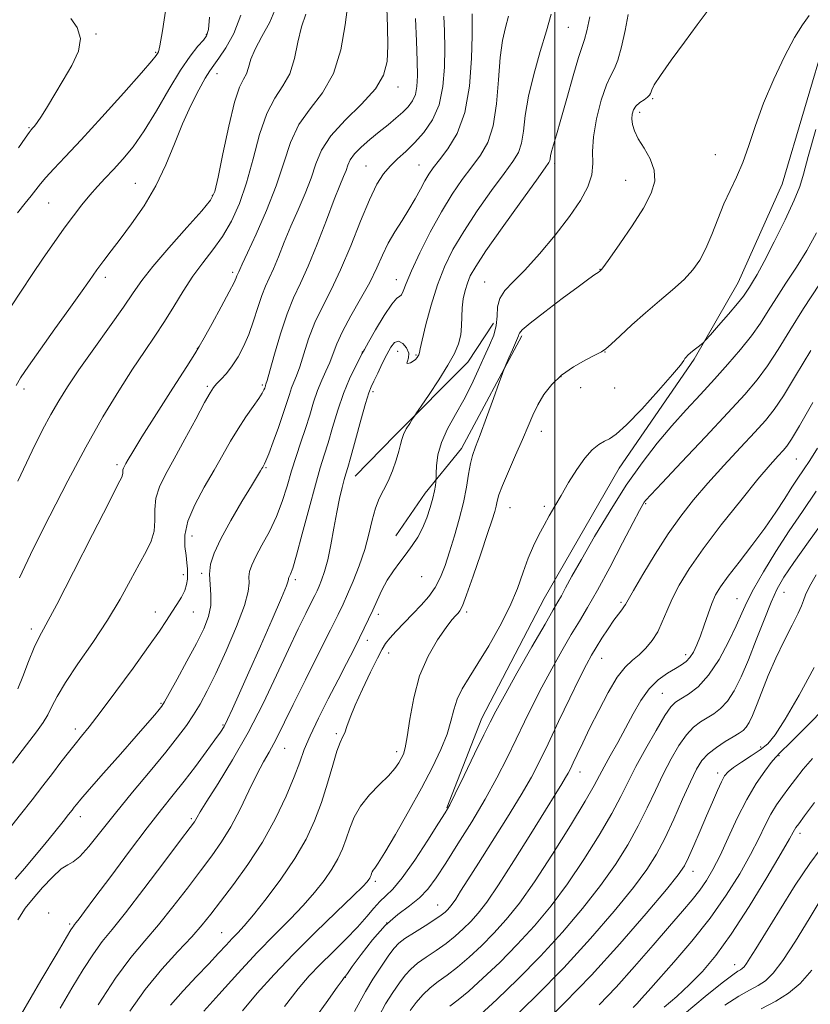
# Model space of a CAD drawing. Extents: x 2119800 to 2122700, y 297300 to 300200.
# Drawn here: x 2120379 to 2120558, y 298236 to 298457 of the extents above; entities that cross this region are included whole.
import ezdxf

# ---------------------------------------------------------------- set-up
doc = ezdxf.new("R2010")
doc.units = 0
doc.header["$MEASUREMENT"] = 0
for name, color, linetype, lineweight in [('BREAKLINE DTM HARD', 7, 'Continuous', 0), ('CONTOUR INDEX', 41, 'Continuous', 13), ('CONTOUR INTERMEDIATE', 44, 'Continuous', 0), ('GRID LINE', 7, 'Continuous', 0), ('SPOT ELEVATION DTM', 2, 'Continuous', 13)]:
    doc.layers.add(name, color=color, linetype=linetype, lineweight=lineweight)

msp = doc.modelspace()

# ---------------------------------------------------------------- linework, layer by layer
at = {"layer": 'BREAKLINE DTM HARD'}
for points in [[(2120580.92, 298507.86, 966.85), (2120569.25, 298476.02, 967.26), (2120561.33, 298454.25, 967.02), (2120551.25, 298420.37, 967.1), (2120541.3, 298398.22, 966.85), (2120531.4, 298380.93, 965.76), (2120514.55, 298356.42, 964.99), (2120497.64, 298327.06, 964.95), (2120483.59, 298300.1, 964.59), (2120475.69, 298279.95, 964.1)], [(2120455.04, 298354.63, 975.27), (2120464.04, 298363.84, 974.34), (2120480.41, 298380.26, 973.09), (2120486.17, 298389.1, 972.6)], [(2120492.61, 298386.2, 969.73), (2120478.99, 298360.85, 970.62), (2120470.78, 298350.82, 972.6), (2120464.21, 298341.18, 972.56)]]:
    msp.add_polyline3d(points, dxfattribs=at)
at = {"layer": 'CONTOUR INDEX', "flags": 128}
for points, elevation in [([(2120379.026, 298254.722), (2120380.721, 298257.367), (2120382.493, 298259.539), (2120384.622, 298261.962), (2120386.862, 298264.355), (2120388.834, 298266.184), (2120390.298, 298267.138), (2120391.548, 298267.793), (2120393.014, 298268.948), (2120395.053, 298271.228), (2120397.732, 298274.57), (2120401.044, 298278.736), (2120404.896, 298283.439), (2120408.844, 298288.189), (2120412.358, 298292.445), (2120415.041, 298295.815), (2120417.043, 298298.507), (2120418.645, 298300.881), (2120420.122, 298303.312), (2120421.706, 298306.251), (2120423.621, 298310.168), (2120425.96, 298315.273), (2120428.302, 298320.736), (2120430.094, 298325.47), (2120430.95, 298328.666), (2120431.145, 298330.632), (2120431.118, 298331.959), (2120431.255, 298333.18), (2120431.725, 298334.612), (2120432.641, 298336.515), (2120434.048, 298339.072), (2120435.705, 298342.139), (2120437.301, 298345.495), (2120438.604, 298348.944), (2120439.686, 298352.396), (2120440.699, 298355.788), (2120441.756, 298359.069), (2120442.831, 298362.249), (2120443.856, 298365.35), (2120444.79, 298368.376), (2120445.673, 298371.251), (2120446.57, 298373.877), (2120447.519, 298376.193), (2120448.461, 298378.275), (2120449.313, 298380.233), (2120450.055, 298382.206), (2120450.92, 298384.442), (2120452.208, 298387.221), (2120454.094, 298390.696), (2120456.272, 298394.528), (2120458.314, 298398.254), (2120459.907, 298401.519), (2120461.212, 298404.389), (2120462.506, 298407.04), (2120463.993, 298409.616), (2120465.592, 298412.146), (2120467.147, 298414.629), (2120468.532, 298417.04), (2120469.728, 298419.26), (2120470.747, 298421.143), (2120471.641, 298422.637), (2120472.644, 298424.059), (2120474.03, 298425.819), (2120475.947, 298428.301), (2120478.025, 298431.778), (2120479.765, 298436.496), (2120480.795, 298442.452), (2120481.247, 298448.64), (2120481.379, 298453.805), (2120481.408, 298457.024), (2120481.389, 298458.697)], 980), ([(2120379.389, 298331.746), (2120382.52, 298338.252), (2120386.227, 298345.707), (2120390.275, 298353.573), (2120394.363, 298361.179), (2120398.231, 298367.962), (2120401.765, 298373.804), (2120404.89, 298378.696), (2120407.566, 298382.696), (2120409.908, 298386.136), (2120412.068, 298389.418), (2120414.179, 298392.841), (2120416.303, 298396.306), (2120418.482, 298399.613), (2120420.738, 298402.638), (2120422.997, 298405.554), (2120425.164, 298408.606), (2120427.157, 298412.029), (2120428.964, 298416), (2120430.587, 298420.685), (2120432.055, 298426.086), (2120433.505, 298431.559), (2120435.103, 298436.295), (2120436.935, 298439.755), (2120438.778, 298442.471), (2120440.328, 298445.242), (2120441.383, 298448.641), (2120442.15, 298452.346), (2120442.934, 298455.81), (2120443.949, 298458.627)], 990), ([(2120413.46, 298235.513), (2120416.267, 298238.751), (2120419.27, 298241.952), (2120422.042, 298244.833), (2120424.253, 298247.174), (2120425.966, 298249.026), (2120427.343, 298250.505), (2120428.583, 298251.8), (2120430.038, 298253.391), (2120432.102, 298255.83), (2120435, 298259.475), (2120438.312, 298263.909), (2120441.452, 298268.523), (2120443.965, 298272.848), (2120445.911, 298276.98), (2120447.483, 298281.158), (2120448.837, 298285.485), (2120449.99, 298289.524), (2120450.927, 298292.703), (2120451.645, 298294.654), (2120452.206, 298295.812), (2120452.687, 298296.817), (2120453.186, 298298.224), (2120453.893, 298300.265), (2120455.016, 298303.087), (2120456.658, 298306.687), (2120458.488, 298310.452), (2120460.066, 298313.618), (2120461.096, 298315.654), (2120461.868, 298316.954), (2120462.814, 298318.144), (2120464.257, 298319.714), (2120466.072, 298321.597), (2120468.023, 298323.589), (2120469.901, 298325.538), (2120471.608, 298327.499), (2120473.072, 298329.576), (2120474.259, 298331.876), (2120475.283, 298334.509), (2120476.298, 298337.587), (2120477.404, 298341.149), (2120478.502, 298344.96), (2120479.442, 298348.711), (2120480.116, 298352.131), (2120480.6, 298355.081), (2120481.012, 298357.457), (2120481.477, 298359.295), (2120482.144, 298361.193), (2120483.169, 298363.888), (2120484.616, 298367.805), (2120486.18, 298372.118), (2120487.465, 298375.689), (2120488.197, 298377.718), (2120488.596, 298378.761), (2120489.003, 298379.712), (2120489.667, 298381.23), (2120490.461, 298383.044), (2120491.167, 298384.646), (2120491.614, 298385.654), (2120491.838, 298386.184), (2120491.921, 298386.478), (2120492.036, 298386.801), (2120492.693, 298387.528), (2120494.492, 298389.059), (2120497.755, 298391.601), (2120501.706, 298394.587), (2120505.29, 298397.253), (2120507.695, 298399.017), (2120509.06, 298399.998), (2120509.763, 298400.493), (2120510.135, 298400.761), (2120510.319, 298400.903), (2120510.411, 298400.98), (2120510.553, 298401.138), (2120511.084, 298401.849), (2120512.391, 298403.667), (2120514.681, 298406.913), (2120517.44, 298410.97), (2120519.973, 298414.985), (2120521.702, 298418.303), (2120522.516, 298421.051), (2120522.418, 298423.551), (2120521.493, 298426.045), (2120520.138, 298428.45), (2120518.832, 298430.601), (2120517.953, 298432.379), (2120517.492, 298433.834), (2120517.338, 298435.062), (2120517.408, 298436.142), (2120517.717, 298437.104), (2120518.306, 298437.959), (2120519.169, 298438.718), (2120520.116, 298439.377), (2120520.911, 298439.925), (2120521.38, 298440.365), (2120521.597, 298440.745), (2120521.696, 298441.124), (2120521.855, 298441.634), (2120522.431, 298442.698), (2120523.82, 298444.812), (2120526.246, 298448.246), (2120529.228, 298452.348), (2120532.111, 298456.242), (2120534.367, 298459.226)], 970), ([(2120379.23, 298428.521), (2120380.73, 298430.71), (2120381.612, 298431.976), (2120382.076, 298432.588), (2120382.386, 298432.938), (2120382.781, 298433.39), (2120383.398, 298434.212), (2120384.344, 298435.641), (2120385.694, 298437.838), (2120387.372, 298440.642), (2120389.267, 298443.812), (2120391.194, 298447.11), (2120392.681, 298450.312), (2120393.182, 298453.197), (2120392.392, 298455.608), (2120390.971, 298457.648)], 1000), ([(2120454.888, 298234.065), (2120456.132, 298236.383), (2120457.344, 298238.615), (2120459.038, 298241.359), (2120460.955, 298244.26), (2120462.647, 298246.726), (2120463.825, 298248.348), (2120464.854, 298249.439), (2120466.262, 298250.492), (2120468.389, 298251.87), (2120470.83, 298253.397), (2120472.993, 298254.766), (2120474.432, 298255.747), (2120475.283, 298256.423), (2120475.829, 298256.953), (2120476.324, 298257.505), (2120476.908, 298258.259), (2120477.692, 298259.403), (2120478.805, 298261.138), (2120480.435, 298263.727), (2120482.788, 298267.451), (2120485.928, 298272.388), (2120489.359, 298277.827), (2120492.446, 298282.853), (2120494.745, 298286.853), (2120496.593, 298290.404), (2120498.517, 298294.381), (2120500.882, 298299.344), (2120503.391, 298304.596), (2120505.578, 298309.124), (2120507.12, 298312.205), (2120508.247, 298314.275), (2120509.328, 298316.063), (2120510.634, 298318.115), (2120512.047, 298320.267), (2120513.35, 298322.175), (2120514.37, 298323.575), (2120515.106, 298324.526), (2120515.598, 298325.165), (2120515.952, 298325.716), (2120516.524, 298326.733), (2120517.732, 298328.858), (2120519.855, 298332.484), (2120522.603, 298337.014), (2120525.548, 298341.607), (2120528.378, 298345.63), (2120531.255, 298349.29), (2120534.456, 298353.005), (2120538.124, 298357.038), (2120541.852, 298361.037), (2120545.097, 298364.496), (2120547.503, 298367.137), (2120549.462, 298369.593), (2120551.556, 298372.724), (2120554.269, 298377.198), (2120557.702, 298382.926)], 960), ([(2120490.101, 298232.078), (2120495.816, 298237.601), (2120502.048, 298243.936), (2120508.066, 298250.486), (2120513.417, 298256.688), (2120517.723, 298261.986), (2120520.759, 298266.052), (2120522.933, 298269.471), (2120524.807, 298273.057), (2120526.806, 298277.359), (2120528.814, 298281.87), (2120530.577, 298285.819), (2120531.941, 298288.638), (2120533.154, 298290.576), (2120534.567, 298292.085), (2120536.408, 298293.521), (2120538.416, 298294.849), (2120540.212, 298295.942), (2120541.511, 298296.729), (2120542.414, 298297.38), (2120543.116, 298298.125), (2120543.794, 298299.185), (2120544.556, 298300.752), (2120545.489, 298303.01), (2120546.667, 298306.062), (2120548.101, 298309.696), (2120549.787, 298313.619), (2120551.667, 298317.524), (2120553.463, 298321.031), (2120554.845, 298323.745), (2120555.605, 298325.444), (2120556.026, 298326.601), (2120556.515, 298327.867), (2120557.425, 298329.778), (2120558.891, 298332.434)], 950), ([(2120529.206, 298233.544), (2120533.919, 298237.468), (2120537.747, 298240.546), (2120540.094, 298242.338), (2120541.277, 298243.149), (2120541.838, 298243.47), (2120542.246, 298243.735), (2120542.67, 298244.147), (2120543.206, 298244.852), (2120543.985, 298246.053), (2120545.293, 298248.178), (2120547.453, 298251.714), (2120550.607, 298256.841), (2120554.184, 298262.522), (2120557.431, 298267.413), (2120559.778, 298270.536)], 940)]:
    msp.add_lwpolyline(points, dxfattribs=dict(at, elevation=elevation))
at = {"layer": 'CONTOUR INTERMEDIATE', "flags": 128}
for points, elevation in [([(2120378.959, 298413.942), (2120380.673, 298416.07), (2120382.026, 298417.713), (2120383.099, 298419.084), (2120384.128, 298420.403), (2120385.385, 298421.891), (2120387.144, 298423.799), (2120389.682, 298426.485), (2120393.276, 298430.337), (2120397.973, 298435.469), (2120402.891, 298440.914), (2120406.92, 298445.434), (2120409.244, 298448.11), (2120410.226, 298449.317), (2120410.525, 298449.748), (2120410.715, 298450.156), (2120411.028, 298451.527), (2120411.612, 298454.904), (2120412.54, 298460.819)], 998), ([(2120379.075, 298306.72), (2120380.15, 298309.538), (2120381.458, 298312.911), (2120382.735, 298316.004), (2120383.869, 298318.368), (2120385.349, 298321.11), (2120387.817, 298325.731), (2120391.615, 298333.089), (2120395.895, 298341.493), (2120399.511, 298348.615), (2120401.603, 298352.716), (2120402.46, 298354.421), (2120402.655, 298354.946), (2120402.679, 298355.3), (2120402.677, 298355.673), (2120402.711, 298356.05), (2120402.831, 298356.43), (2120403.05, 298356.873), (2120403.37, 298357.453), (2120403.868, 298358.346), (2120404.923, 298360.124), (2120406.986, 298363.458), (2120410.263, 298368.643), (2120413.974, 298374.466), (2120417.09, 298379.334), (2120418.896, 298382.156), (2120419.926, 298383.835), (2120421.024, 298385.77), (2120422.796, 298388.956), (2120424.884, 298392.749), (2120426.688, 298396.093), (2120427.759, 298398.19), (2120428.239, 298399.249), (2120428.419, 298399.734), (2120428.542, 298400.041), (2120428.669, 298400.313), (2120428.811, 298400.624), (2120429.028, 298401.136), (2120429.574, 298402.362), (2120430.749, 298404.898), (2120432.714, 298409.107), (2120435.069, 298414.407), (2120437.272, 298419.98), (2120438.958, 298425.143), (2120440.471, 298429.745), (2120442.33, 298433.772), (2120444.869, 298437.32), (2120447.669, 298440.929), (2120450.123, 298445.249), (2120451.776, 298450.63), (2120452.768, 298456.214), (2120453.389, 298460.842)], 988), ([(2120377.825, 298290.007), (2120380.987, 298294.102), (2120383.247, 298297.064), (2120384.75, 298299.163), (2120385.8, 298300.892), (2120386.721, 298302.724), (2120387.909, 298305.031), (2120389.778, 298308.161), (2120392.581, 298312.324), (2120395.921, 298317.165), (2120399.243, 298322.189), (2120402.095, 298326.953), (2120404.451, 298331.225), (2120406.389, 298334.825), (2120407.961, 298337.664), (2120409.115, 298340.013), (2120409.77, 298342.235), (2120409.928, 298344.613), (2120409.917, 298347.12), (2120410.143, 298349.651), (2120410.94, 298352.182), (2120412.338, 298355.019), (2120414.291, 298358.547), (2120416.683, 298362.934), (2120419.115, 298367.455), (2120421.113, 298371.166), (2120422.355, 298373.396), (2120423.117, 298374.567), (2120423.822, 298375.375), (2120424.801, 298376.397), (2120426.017, 298377.75), (2120427.34, 298379.434), (2120428.658, 298381.45), (2120429.92, 298383.813), (2120431.096, 298386.54), (2120432.162, 298389.581), (2120433.128, 298392.626), (2120434.011, 298395.296), (2120434.842, 298397.363), (2120435.692, 298399.186), (2120436.643, 298401.273), (2120437.764, 298404.009), (2120439.066, 298407.291), (2120440.544, 298410.892), (2120442.164, 298414.6), (2120443.758, 298418.259), (2120445.127, 298421.728), (2120446.208, 298424.925), (2120447.48, 298428.022), (2120449.558, 298431.249), (2120452.791, 298434.756), (2120456.463, 298438.359), (2120459.593, 298441.791), (2120461.438, 298444.902), (2120462.215, 298448.009), (2120462.378, 298451.545), (2120462.318, 298455.752), (2120462.156, 298460.098)], 986), ([(2120379.039, 298353.503), (2120382.275, 298360.282), (2120384.638, 298365.014), (2120386.508, 298368.52), (2120388.26, 298371.57), (2120390.249, 298374.733), (2120392.824, 298378.531), (2120396.159, 298383.252), (2120399.73, 298388.254), (2120402.839, 298392.662), (2120405.049, 298395.906), (2120406.968, 298398.636), (2120409.465, 298401.809), (2120413.088, 298406.041), (2120417.108, 298410.59), (2120420.471, 298414.372), (2120422.426, 298416.735), (2120423.408, 298418.748), (2120424.151, 298421.91), (2120425.225, 298427.184), (2120426.548, 298433.391), (2120427.875, 298438.817), (2120429.002, 298442.191), (2120429.887, 298444.014), (2120430.532, 298445.235), (2120430.991, 298446.652), (2120431.532, 298448.478), (2120432.479, 298450.777), (2120434.021, 298453.587), (2120435.807, 298456.835), (2120437.354, 298460.42)], 992), ([(2120388.563, 298234.811), (2120391.221, 298239.321), (2120393.773, 298243.542), (2120396.065, 298247.09), (2120398.069, 298249.82), (2120400.272, 298252.536), (2120403.291, 298256.284), (2120407.454, 298261.68), (2120411.954, 298267.631), (2120415.696, 298272.622), (2120417.872, 298275.529), (2120418.816, 298276.81), (2120419.146, 298277.321), (2120419.445, 298277.867), (2120420.144, 298279.057), (2120421.637, 298281.454), (2120424.173, 298285.447), (2120427.429, 298290.749), (2120430.935, 298296.904), (2120434.288, 298303.44), (2120437.338, 298309.839), (2120440, 298315.573), (2120442.203, 298320.211), (2120443.925, 298323.727), (2120445.159, 298326.197), (2120445.937, 298327.759), (2120446.443, 298328.813), (2120446.897, 298329.821), (2120447.475, 298331.194), (2120448.157, 298333.131), (2120448.874, 298335.775), (2120449.572, 298339.165), (2120450.244, 298342.916), (2120450.898, 298346.536), (2120451.532, 298349.613), (2120452.109, 298352.056), (2120452.581, 298353.853), (2120452.944, 298355.131), (2120453.361, 298356.561), (2120454.037, 298358.953), (2120455.093, 298362.783), (2120456.309, 298367.194), (2120457.38, 298371), (2120458.095, 298373.35), (2120458.625, 298374.745), (2120459.234, 298376.024), (2120460.112, 298377.822), (2120461.157, 298379.949), (2120462.191, 298382.008), (2120463.085, 298383.648), (2120463.908, 298384.688), (2120464.779, 298384.995), (2120465.751, 298384.512), (2120466.619, 298383.508), (2120467.115, 298382.333), (2120467.082, 298381.292), (2120466.797, 298380.503), (2120466.649, 298380.043), (2120466.923, 298379.951), (2120467.491, 298380.144), (2120468.119, 298380.502), (2120468.617, 298380.918), (2120468.971, 298381.327), (2120469.208, 298381.676), (2120469.355, 298381.926), (2120469.436, 298382.101), (2120469.472, 298382.243), (2120469.509, 298382.48), (2120469.676, 298383.296), (2120470.13, 298385.264), (2120470.978, 298388.729), (2120472.159, 298393.125), (2120473.567, 298397.66), (2120475.147, 298401.747), (2120477.053, 298405.622), (2120479.492, 298409.729), (2120482.54, 298414.322), (2120485.759, 298418.899), (2120488.58, 298422.767), (2120490.567, 298425.47), (2120491.808, 298427.5), (2120492.525, 298429.585), (2120492.949, 298432.331), (2120493.368, 298435.853), (2120494.081, 298440.141), (2120495.282, 298445.09), (2120496.747, 298450.199), (2120498.145, 298454.87), (2120499.219, 298458.651)], 976), ([(2120404.28, 298234.157), (2120407.734, 298239.043), (2120411.465, 298243.591), (2120415.098, 298247.597), (2120418.208, 298250.925), (2120420.542, 298253.566), (2120422.519, 298256.011), (2120424.73, 298258.878), (2120427.597, 298262.637), (2120430.874, 298267.177), (2120434.15, 298272.237), (2120437.065, 298277.52), (2120439.48, 298282.571), (2120441.306, 298286.898), (2120442.55, 298290.213), (2120443.586, 298293.058), (2120444.878, 298296.178), (2120446.754, 298300.102), (2120448.985, 298304.483), (2120451.206, 298308.758), (2120453.119, 298312.469), (2120454.704, 298315.591), (2120456.011, 298318.207), (2120457.099, 298320.423), (2120458.057, 298322.431), (2120458.984, 298324.448), (2120459.968, 298326.632), (2120461.054, 298328.912), (2120462.276, 298331.162), (2120463.648, 298333.28), (2120465.1, 298335.268), (2120466.539, 298337.153), (2120467.889, 298338.982), (2120469.123, 298340.865), (2120470.225, 298342.93), (2120471.18, 298345.239), (2120471.962, 298347.585), (2120472.542, 298349.694), (2120472.909, 298351.345), (2120473.109, 298352.53), (2120473.204, 298353.293), (2120473.25, 298353.742), (2120473.274, 298354.238), (2120473.297, 298355.209), (2120473.373, 298356.969), (2120473.691, 298359.39), (2120474.471, 298362.232), (2120475.851, 298365.29), (2120477.622, 298368.497), (2120479.491, 298371.821), (2120481.216, 298375.204), (2120482.758, 298378.487), (2120484.128, 298381.489), (2120485.321, 298384.084), (2120486.252, 298386.378), (2120486.821, 298388.535), (2120487.009, 298390.676), (2120487.134, 298392.747), (2120487.594, 298394.652), (2120488.724, 298396.39), (2120490.604, 298398.347), (2120493.246, 298401.007), (2120496.571, 298404.669), (2120500.125, 298408.893), (2120503.357, 298413.053), (2120505.82, 298416.658), (2120507.463, 298419.737), (2120508.338, 298422.454), (2120508.564, 298425.008), (2120508.533, 298427.745), (2120508.705, 298431.051), (2120509.416, 298435.105), (2120510.493, 298439.267), (2120511.639, 298442.693), (2120512.62, 298444.841), (2120513.462, 298446.386), (2120514.251, 298448.307), (2120515.053, 298451.303), (2120515.841, 298454.951), (2120516.566, 298458.552)], 972), ([(2120376.831, 298274.902), (2120379.618, 298278.421), (2120382.249, 298281.77), (2120384.657, 298284.868), (2120386.822, 298287.681), (2120388.735, 298290.185), (2120390.425, 298292.385), (2120391.93, 298294.297), (2120393.357, 298296.045), (2120395.094, 298298.194), (2120397.596, 298301.421), (2120401.108, 298306.102), (2120405.018, 298311.415), (2120408.501, 298316.238), (2120410.941, 298319.726), (2120412.551, 298322.131), (2120413.752, 298323.982), (2120414.874, 298325.708), (2120415.881, 298327.352), (2120416.643, 298328.857), (2120417.072, 298330.189), (2120417.243, 298331.398), (2120417.268, 298332.559), (2120417.238, 298333.755), (2120417.142, 298335.107), (2120416.947, 298336.746), (2120416.691, 298338.794), (2120416.695, 298341.34), (2120417.352, 298344.46), (2120418.911, 298348.157), (2120421.041, 298352.122), (2120423.266, 298355.971), (2120425.219, 298359.406), (2120426.959, 298362.471), (2120428.655, 298365.294), (2120430.406, 298367.952), (2120432.046, 298370.299), (2120433.339, 298372.137), (2120434.118, 298373.336), (2120434.496, 298374.031), (2120434.653, 298374.428), (2120434.742, 298374.702), (2120434.807, 298374.906), (2120434.862, 298375.066), (2120434.946, 298375.308), (2120435.203, 298376.172), (2120435.798, 298378.301), (2120436.841, 298382.057), (2120438.2, 298386.69), (2120439.688, 298391.167), (2120441.167, 298394.776), (2120442.718, 298398.07), (2120444.476, 298401.922), (2120446.501, 298406.881), (2120448.558, 298412.219), (2120450.34, 298416.885), (2120451.614, 298420.092), (2120452.447, 298422.111), (2120452.983, 298423.475), (2120453.387, 298424.651), (2120453.921, 298425.837), (2120454.866, 298427.167), (2120456.414, 298428.729), (2120458.375, 298430.43), (2120460.467, 298432.132), (2120462.447, 298433.724), (2120464.228, 298435.19), (2120465.761, 298436.541), (2120467.007, 298437.808), (2120467.955, 298439.105), (2120468.601, 298440.566), (2120468.956, 298442.357), (2120469.076, 298444.772), (2120469.029, 298448.133), (2120468.873, 298452.596), (2120468.619, 298457.642)], 984), ([(2120377.444, 298392.736), (2120379.77, 298396.252), (2120382.272, 298400.003), (2120384.781, 298403.712), (2120387.209, 298407.229), (2120389.483, 298410.438), (2120391.553, 298413.254), (2120393.454, 298415.71), (2120395.243, 298417.87), (2120396.981, 298419.816), (2120398.749, 298421.698), (2120400.633, 298423.688), (2120402.705, 298425.97), (2120404.998, 298428.789), (2120407.533, 298432.404), (2120410.288, 298436.905), (2120413.077, 298441.691), (2120415.669, 298445.995), (2120417.868, 298449.212), (2120419.604, 298451.406), (2120420.839, 298452.805), (2120421.573, 298453.766), (2120421.966, 298455.15), (2120422.217, 298457.948)], 996), ([(2120378.463, 298263.874), (2120380.599, 298266.358), (2120382.796, 298268.946), (2120385.131, 298271.774), (2120387.378, 298274.546), (2120389.236, 298276.864), (2120390.487, 298278.439), (2120391.259, 298279.421), (2120391.762, 298280.072), (2120392.259, 298280.708), (2120393.216, 298281.853), (2120395.15, 298284.085), (2120398.344, 298287.722), (2120402.146, 298292.039), (2120405.674, 298296.051), (2120408.231, 298298.984), (2120409.879, 298300.897), (2120410.864, 298302.061), (2120411.466, 298302.816), (2120412.085, 298303.786), (2120413.153, 298305.667), (2120414.949, 298308.902), (2120417.145, 298312.928), (2120419.265, 298316.93), (2120420.91, 298320.273), (2120421.998, 298323.046), (2120422.528, 298325.519), (2120422.552, 298327.914), (2120422.337, 298330.258), (2120422.205, 298332.529), (2120422.45, 298334.773), (2120423.252, 298337.313), (2120424.767, 298340.538), (2120427.022, 298344.624), (2120429.533, 298348.899), (2120431.692, 298352.475), (2120433.041, 298354.696), (2120433.722, 298355.821), (2120434.032, 298356.34), (2120434.221, 298356.666), (2120434.362, 298356.912), (2120434.483, 298357.114), (2120434.633, 298357.375), (2120434.94, 298358.067), (2120435.554, 298359.631), (2120436.553, 298362.313), (2120437.736, 298365.587), (2120438.834, 298368.736), (2120439.641, 298371.197), (2120440.225, 298373.036), (2120440.716, 298374.471), (2120441.233, 298375.751), (2120441.832, 298377.224), (2120442.556, 298379.267), (2120443.448, 298382.131), (2120444.56, 298385.566), (2120445.948, 298389.194), (2120447.644, 298392.773), (2120449.605, 298396.596), (2120451.764, 298401.09), (2120454.037, 298406.46), (2120456.266, 298412.02), (2120458.272, 298416.866), (2120459.94, 298420.326), (2120461.414, 298422.676), (2120462.901, 298424.43), (2120464.569, 298426.041), (2120466.425, 298427.73), (2120468.436, 298429.661), (2120470.529, 298431.986), (2120472.462, 298434.817), (2120473.955, 298438.257), (2120474.808, 298442.323), (2120475.153, 298446.696), (2120475.204, 298450.969), (2120475.139, 298454.816), (2120474.996, 298458.221)], 982), ([(2120378.683, 298375.061), (2120379.682, 298376.742), (2120381.411, 298379.349), (2120384.13, 298383.212), (2120387.387, 298387.751), (2120390.551, 298392.155), (2120393.128, 298395.784), (2120395.167, 298398.681), (2120396.856, 298401.059), (2120398.396, 298403.159), (2120400.046, 298405.343), (2120402.078, 298408.003), (2120404.653, 298411.429), (2120407.484, 298415.503), (2120410.168, 298420.002), (2120412.408, 298424.711), (2120414.325, 298429.427), (2120416.144, 298433.952), (2120418.014, 298438.082), (2120419.791, 298441.586), (2120421.255, 298444.224), (2120422.288, 298445.913), (2120423.174, 298447.182), (2120424.298, 298448.711), (2120425.909, 298451.064), (2120427.708, 298454.318), (2120429.26, 298458.431)], 994), ([(2120379.851, 298233.541), (2120384.252, 298241.024), (2120387.882, 298247.19), (2120390.025, 298250.826), (2120390.989, 298252.451), (2120391.341, 298253.01), (2120391.565, 298253.316), (2120391.825, 298253.638), (2120392.201, 298254.109), (2120392.832, 298254.934), (2120394.086, 298256.611), (2120396.391, 298259.71), (2120399.961, 298264.511), (2120404.177, 298270.143), (2120408.206, 298275.444), (2120411.426, 298279.555), (2120414.048, 298282.826), (2120416.494, 298285.909), (2120419.053, 298289.256), (2120421.492, 298292.533), (2120423.45, 298295.211), (2120424.69, 298296.959), (2120425.497, 298298.267), (2120426.28, 298299.824), (2120427.396, 298302.232), (2120428.973, 298305.73), (2120431.086, 298310.464), (2120433.698, 298316.348), (2120436.342, 298322.345), (2120438.442, 298327.184), (2120439.58, 298329.939), (2120439.981, 298331.072), (2120440.03, 298331.39), (2120440.051, 298331.572), (2120440.121, 298331.785), (2120440.257, 298332.068), (2120440.499, 298332.575), (2120440.973, 298333.915), (2120441.827, 298336.812), (2120443.132, 298341.641), (2120444.655, 298347.377), (2120446.081, 298352.647), (2120447.185, 298356.456), (2120448.075, 298359.324), (2120448.947, 298362.152), (2120449.957, 298365.609), (2120451.118, 298369.46), (2120452.402, 298373.241), (2120453.757, 298376.545), (2120455.015, 298379.189), (2120455.983, 298381.05), (2120456.571, 298382.153), (2120457.113, 298383.131), (2120458.044, 298384.77), (2120459.646, 298387.552), (2120461.561, 298390.761), (2120463.276, 298393.376), (2120464.399, 298394.672), (2120465.045, 298395.104), (2120465.448, 298395.418), (2120465.852, 298396.277), (2120466.516, 298398.006), (2120467.705, 298400.842), (2120469.587, 298404.867), (2120471.947, 298409.531), (2120474.471, 298414.128), (2120476.899, 298418.092), (2120479.177, 298421.431), (2120481.305, 298424.293), (2120483.257, 298426.903), (2120484.919, 298429.779), (2120486.154, 298433.513), (2120486.89, 298438.441), (2120487.318, 298443.87), (2120487.696, 298448.849), (2120488.223, 298452.674), (2120488.879, 298455.612), (2120489.589, 298458.178)], 978), ([(2120397.107, 298235.57), (2120401.036, 298241.592), (2120404.511, 298246.268), (2120407.653, 298250.012), (2120410.75, 298253.605), (2120413.998, 298257.623), (2120417.237, 298261.821), (2120420.213, 298265.75), (2120422.749, 298269.115), (2120424.961, 298272.252), (2120427.038, 298275.65), (2120429.116, 298279.621), (2120431.119, 298283.752), (2120432.912, 298287.449), (2120434.402, 298290.281), (2120435.644, 298292.467), (2120436.728, 298294.389), (2120437.789, 298296.46), (2120439.128, 298299.219), (2120441.088, 298303.238), (2120443.838, 298308.772), (2120446.866, 298314.809), (2120449.486, 298320.023), (2120451.207, 298323.479), (2120452.324, 298325.81), (2120453.331, 298328.04), (2120454.591, 298330.963), (2120455.975, 298334.436), (2120457.224, 298338.085), (2120458.156, 298341.575), (2120458.889, 298344.732), (2120459.614, 298347.418), (2120460.48, 298349.579), (2120461.456, 298351.484), (2120462.467, 298353.482), (2120463.435, 298355.802), (2120464.274, 298358.188), (2120464.894, 298360.261), (2120465.255, 298361.762), (2120465.523, 298362.893), (2120465.913, 298363.978), (2120466.566, 298365.239), (2120467.33, 298366.508), (2120467.978, 298367.516), (2120468.392, 298368.149), (2120468.891, 298368.892), (2120469.902, 298370.381), (2120471.691, 298373.028), (2120473.881, 298376.341), (2120475.932, 298379.601), (2120477.416, 298382.258), (2120478.343, 298384.433), (2120478.834, 298386.413), (2120479.018, 298388.432), (2120479.062, 298390.493), (2120479.142, 298392.546), (2120479.396, 298394.538), (2120479.807, 298396.411), (2120480.318, 298398.105), (2120480.97, 298399.701), (2120482.193, 298401.847), (2120484.514, 298405.33), (2120488.182, 298410.553), (2120492.341, 298416.368), (2120495.856, 298421.24), (2120497.877, 298424.037), (2120498.698, 298425.221), (2120498.895, 298425.657), (2120498.964, 298426.085), (2120499.068, 298426.739), (2120499.286, 298427.729), (2120499.696, 298429.207), (2120500.369, 298431.493), (2120501.372, 298434.949), (2120502.711, 298439.675), (2120504.145, 298444.72), (2120505.371, 298448.871), (2120506.178, 298451.324), (2120506.72, 298452.909), (2120507.245, 298454.866), (2120507.936, 298458.058)], 974), ([(2120420.972, 298234.122), (2120424.339, 298237.891), (2120428.593, 298242.597), (2120432.996, 298247.341), (2120436.945, 298251.416), (2120440.37, 298254.873), (2120443.334, 298257.956), (2120445.889, 298260.862), (2120448.043, 298263.603), (2120449.792, 298266.145), (2120451.149, 298268.481), (2120452.2, 298270.713), (2120453.049, 298272.971), (2120453.829, 298275.35), (2120454.788, 298277.827), (2120456.207, 298280.344), (2120458.235, 298282.832), (2120460.511, 298285.157), (2120462.543, 298287.174), (2120463.96, 298288.777), (2120464.855, 298290.032), (2120465.44, 298291.046), (2120465.904, 298292.007), (2120466.334, 298293.436), (2120466.792, 298295.931), (2120467.364, 298299.865), (2120468.223, 298304.7), (2120469.565, 298309.669), (2120471.478, 298314.11), (2120473.615, 298317.773), (2120475.522, 298320.511), (2120476.85, 298322.255), (2120477.683, 298323.246), (2120478.211, 298323.804), (2120478.635, 298324.315), (2120479.197, 298325.442), (2120480.15, 298327.916), (2120481.637, 298332.135), (2120483.351, 298337.155), (2120484.876, 298341.697), (2120485.892, 298344.787), (2120486.472, 298346.671), (2120486.788, 298347.896), (2120487.024, 298348.992), (2120487.416, 298350.4), (2120488.21, 298352.542), (2120489.554, 298355.665), (2120491.192, 298359.318), (2120492.766, 298362.873), (2120494.019, 298365.852), (2120495.086, 298368.369), (2120496.199, 298370.684), (2120497.569, 298372.999), (2120499.32, 298375.269), (2120501.549, 298377.39), (2120504.25, 298379.26), (2120506.98, 298380.793), (2120509.192, 298381.904), (2120510.538, 298382.602), (2120511.488, 298383.266), (2120512.712, 298384.367), (2120514.724, 298386.244), (2120517.395, 298388.698), (2120520.44, 298391.4), (2120523.578, 298394.065), (2120526.557, 298396.592), (2120529.127, 298398.924), (2120531.122, 298401.07), (2120532.683, 298403.28), (2120534.035, 298405.869), (2120535.363, 298409.033), (2120536.715, 298412.506), (2120538.105, 298415.903), (2120539.537, 298418.965), (2120540.975, 298421.942), (2120542.373, 298425.214), (2120543.729, 298429.082), (2120545.215, 298433.558), (2120547.042, 298438.58), (2120549.325, 298443.976), (2120551.783, 298449.142), (2120554.036, 298453.364), (2120555.816, 298456.206), (2120557.295, 298458.346)], 968), ([(2120429.659, 298234.208), (2120432.973, 298238.172), (2120436.774, 298242.411), (2120441.153, 298246.995), (2120446.05, 298251.866), (2120450.795, 298256.459), (2120454.567, 298260.083), (2120456.779, 298262.249), (2120457.774, 298263.296), (2120458.131, 298263.766), (2120458.333, 298264.114), (2120458.489, 298264.447), (2120458.616, 298264.783), (2120458.732, 298265.137), (2120458.875, 298265.506), (2120459.086, 298265.881), (2120459.452, 298266.362), (2120460.235, 298267.484), (2120461.744, 298269.89), (2120464.148, 298273.967), (2120467.066, 298279.085), (2120469.975, 298284.359), (2120472.442, 298289.063), (2120474.369, 298293.103), (2120475.748, 298296.545), (2120476.623, 298299.472), (2120477.268, 298302.029), (2120478.013, 298304.376), (2120479.134, 298306.701), (2120480.697, 298309.294), (2120482.712, 298312.469), (2120485.13, 298316.416), (2120487.645, 298320.822), (2120489.892, 298325.245), (2120491.602, 298329.32), (2120492.91, 298332.965), (2120494.049, 298336.173), (2120495.21, 298338.955), (2120496.402, 298341.395), (2120497.591, 298343.593), (2120498.766, 298345.67), (2120500.014, 298347.831), (2120501.448, 298350.298), (2120503.133, 298353.182), (2120504.958, 298356.138), (2120506.766, 298358.704), (2120508.424, 298360.534), (2120509.899, 298361.719), (2120511.182, 298362.463), (2120512.35, 298363.047), (2120513.837, 298364.058), (2120516.163, 298366.163), (2120519.595, 298369.722), (2120523.39, 298373.881), (2120526.551, 298377.478), (2120528.344, 298379.643), (2120529.081, 298380.658), (2120529.334, 298381.093), (2120529.591, 298381.433), (2120529.996, 298381.83), (2120530.604, 298382.351), (2120531.43, 298383.024), (2120532.305, 298383.725), (2120533.018, 298384.292), (2120533.468, 298384.667), (2120533.997, 298385.216), (2120535.056, 298386.409), (2120536.924, 298388.529), (2120539.167, 298391.104), (2120541.176, 298393.474), (2120542.496, 298395.144), (2120543.292, 298396.276), (2120543.881, 298397.196), (2120544.567, 298398.266), (2120545.594, 298399.999), (2120547.194, 298402.942), (2120549.459, 298407.356), (2120551.921, 298412.354), (2120553.974, 298416.759), (2120555.216, 298419.837), (2120556.056, 298422.62), (2120557.11, 298426.582), (2120558.805, 298432.658)], 966), ([(2120439.138, 298235.168), (2120442.213, 298239.146), (2120444.714, 298242.076), (2120447.18, 298244.667), (2120449.996, 298247.463), (2120452.923, 298250.361), (2120455.566, 298253.094), (2120457.632, 298255.442), (2120459.235, 298257.366), (2120460.59, 298258.871), (2120461.926, 298260.084), (2120463.516, 298261.603), (2120465.648, 298264.149), (2120468.448, 298268.117), (2120471.403, 298272.621), (2120473.841, 298276.451), (2120475.32, 298278.816), (2120476.331, 298280.602), (2120477.593, 298283.111), (2120479.602, 298287.217), (2120481.961, 298292.06), (2120484.045, 298296.353), (2120485.459, 298299.251), (2120486.721, 298301.69), (2120488.575, 298305.053), (2120491.497, 298310.231), (2120494.87, 298316.162), (2120497.811, 298321.295), (2120499.666, 298324.494), (2120500.721, 298326.298), (2120501.495, 298327.663), (2120502.458, 298329.442), (2120503.888, 298332.069), (2120506.011, 298335.873), (2120508.955, 298340.997), (2120512.45, 298346.834), (2120516.124, 298352.589), (2120519.676, 298357.634), (2120523.083, 298362.008), (2120526.392, 298365.919), (2120529.639, 298369.553), (2120532.832, 298373.022), (2120535.969, 298376.418), (2120539.022, 298379.802), (2120541.86, 298383.099), (2120544.323, 298386.203), (2120546.331, 298389.062), (2120548.108, 298391.847), (2120549.955, 298394.786), (2120552.094, 298398.057), (2120554.428, 298401.636), (2120556.782, 298405.452), (2120558.984, 298409.412)], 964), ([(2120444.174, 298230.011), (2120448.486, 298236.02), (2120451.017, 298239.548), (2120452.106, 298241.066), (2120452.431, 298241.519), (2120452.566, 298241.7), (2120452.648, 298241.802), (2120452.712, 298241.87), (2120452.835, 298242.016), (2120453.29, 298242.63), (2120454.394, 298244.172), (2120456.357, 298246.896), (2120458.942, 298250.242), (2120461.803, 298253.442), (2120464.629, 298255.922), (2120467.252, 298257.867), (2120469.537, 298259.654), (2120471.44, 298261.646), (2120473.273, 298264.161), (2120475.438, 298267.501), (2120478.201, 298271.837), (2120481.297, 298276.803), (2120484.324, 298281.899), (2120486.968, 298286.714), (2120489.251, 298291.192), (2120491.281, 298295.367), (2120493.171, 298299.298), (2120495.056, 298303.143), (2120497.077, 298307.088), (2120499.315, 298311.227), (2120501.609, 298315.295), (2120503.738, 298318.937), (2120505.58, 298321.988), (2120507.412, 298325.055), (2120509.609, 298328.933), (2120512.382, 298334.077), (2120515.276, 298339.572), (2120517.675, 298344.161), (2120519.124, 298346.913), (2120519.826, 298348.202), (2120520.148, 298348.729), (2120520.518, 298349.21), (2120521.612, 298350.416), (2120524.166, 298353.132), (2120528.585, 298357.799), (2120533.951, 298363.471), (2120539.01, 298368.854), (2120542.811, 298372.995), (2120545.605, 298376.287), (2120547.94, 298379.463), (2120550.304, 298383.136), (2120552.94, 298387.437), (2120556.028, 298392.376), (2120559.621, 298397.847)], 962), ([(2120460.414, 298233.087), (2120461.909, 298235.798), (2120463.524, 298238.336), (2120465.04, 298240.518), (2120466.322, 298242.23), (2120467.574, 298243.629), (2120469.085, 298244.937), (2120471.051, 298246.338), (2120473.293, 298247.84), (2120475.537, 298249.407), (2120477.566, 298251.013), (2120479.389, 298252.658), (2120481.073, 298254.35), (2120482.732, 298256.199), (2120484.691, 298258.728), (2120487.322, 298262.562), (2120490.812, 298268.005), (2120494.595, 298274.068), (2120497.919, 298279.442), (2120500.21, 298283.128), (2120501.612, 298285.374), (2120502.449, 298286.738), (2120503.022, 298287.737), (2120503.535, 298288.735), (2120504.171, 298290.056), (2120505.085, 298291.977), (2120506.333, 298294.583), (2120507.942, 298297.913), (2120509.899, 298301.885), (2120512.018, 298305.926), (2120514.071, 298309.339), (2120515.884, 298311.636), (2120517.503, 298313.147), (2120519.027, 298314.409), (2120520.527, 298315.866), (2120521.944, 298317.591), (2120523.193, 298319.565), (2120524.236, 298321.778), (2120525.244, 298324.249), (2120526.443, 298327.004), (2120528.056, 298330.108), (2120530.313, 298333.778), (2120533.446, 298338.27), (2120537.514, 298343.643), (2120541.887, 298349.164), (2120545.761, 298353.905), (2120548.521, 298357.168), (2120550.303, 298359.18), (2120551.431, 298360.397), (2120552.267, 298361.356), (2120553.329, 298362.909), (2120555.173, 298365.984), (2120558.171, 298371.171)], 958), ([(2120467.433, 298234.311), (2120468.819, 298236.113), (2120470.294, 298237.818), (2120471.909, 298239.382), (2120473.714, 298240.807), (2120475.756, 298242.283), (2120478.08, 298244.049), (2120480.7, 298246.279), (2120483.496, 298248.894), (2120486.316, 298251.746), (2120489.085, 298254.803), (2120492.032, 298258.478), (2120495.46, 298263.295), (2120499.498, 298269.468), (2120503.557, 298275.967), (2120506.872, 298281.45), (2120508.917, 298284.975), (2120510.119, 298287.188), (2120511.146, 298289.134), (2120512.522, 298291.639), (2120514.191, 298294.651), (2120515.954, 298297.9), (2120517.666, 298301.128), (2120519.393, 298304.129), (2120521.256, 298306.71), (2120523.312, 298308.728), (2120525.371, 298310.237), (2120527.181, 298311.341), (2120528.557, 298312.162), (2120529.59, 298312.903), (2120530.437, 298313.785), (2120531.234, 298314.998), (2120532.028, 298316.609), (2120532.845, 298318.649), (2120533.699, 298321.089), (2120534.565, 298323.646), (2120535.406, 298325.972), (2120536.247, 298327.869), (2120537.35, 298329.723), (2120539.041, 298332.067), (2120541.511, 298335.271), (2120544.423, 298339.037), (2120547.306, 298342.904), (2120549.778, 298346.472), (2120551.805, 298349.59), (2120553.444, 298352.164), (2120554.78, 298354.195), (2120556.029, 298356.041), (2120557.436, 298358.152), (2120559.199, 298360.894)], 956), ([(2120476.376, 298235.275), (2120478.218, 298236.725), (2120480.623, 298238.69), (2120483.833, 298241.546), (2120487.602, 298245.129), (2120491.56, 298249.143), (2120495.412, 298253.364), (2120499.16, 298257.881), (2120502.881, 298262.859), (2120506.585, 298268.329), (2120510.016, 298273.802), (2120512.85, 298278.653), (2120514.905, 298282.48), (2120516.551, 298285.765), (2120518.298, 298289.21), (2120520.494, 298293.264), (2120522.829, 298297.362), (2120524.832, 298300.689), (2120526.189, 298302.67), (2120527.224, 298303.713), (2120528.423, 298304.468), (2120530.152, 298305.522), (2120532.307, 298307.203), (2120534.666, 298309.776), (2120537.01, 298313.339), (2120539.145, 298317.312), (2120540.877, 298320.947), (2120542.128, 298323.749), (2120543.271, 298326.23), (2120544.792, 298329.151), (2120547.042, 298333.057), (2120549.826, 298337.615), (2120552.814, 298342.271), (2120555.779, 298346.668), (2120558.909, 298351.224)], 954), ([(2120483.166, 298233.331), (2120486.967, 298236.812), (2120491.709, 298241.365), (2120496.804, 298246.539), (2120501.739, 298251.925), (2120506.289, 298257.285), (2120510.302, 298262.422), (2120513.672, 298267.191), (2120516.474, 298271.637), (2120518.829, 298275.855), (2120520.856, 298279.92), (2120522.682, 298283.818), (2120524.437, 298287.514), (2120526.217, 298290.951), (2120527.992, 298293.969), (2120529.7, 298296.387), (2120531.298, 298298.095), (2120532.82, 298299.281), (2120534.318, 298300.205), (2120535.832, 298301.125), (2120537.361, 298302.292), (2120538.891, 298303.951), (2120540.419, 298306.309), (2120541.987, 298309.41), (2120543.645, 298313.253), (2120545.408, 298317.73), (2120547.156, 298322.283), (2120548.732, 298326.244), (2120550.092, 298329.215), (2120551.642, 298331.88), (2120553.898, 298335.193), (2120557.203, 298339.843), (2120561.188, 298345.454)], 952), ([(2120496.681, 298230.612), (2120502.145, 298235.923), (2120508.292, 298242.269), (2120514.689, 298249.325), (2120520.582, 298256.126), (2120525.143, 298261.55), (2120527.823, 298264.858), (2120529.202, 298266.86), (2120530.143, 298268.754), (2120531.334, 298271.455), (2120532.754, 298274.754), (2120534.208, 298278.16), (2120535.526, 298281.244), (2120536.652, 298283.829), (2120537.553, 298285.797), (2120538.259, 298287.112), (2120539.047, 298288.059), (2120540.254, 298289.003), (2120542.089, 298290.217), (2120544.248, 298291.61), (2120546.298, 298292.996), (2120547.973, 298294.362), (2120549.661, 298296.376), (2120551.917, 298299.876), (2120555.054, 298305.303), (2120558.432, 298311.511)], 948), ([(2120510.009, 298235.569), (2120513.833, 298239.547), (2120517.996, 298244.181), (2120522.165, 298248.986), (2120525.873, 298253.303), (2120528.768, 298256.647), (2120530.968, 298259.221), (2120532.704, 298261.4), (2120534.202, 298263.554), (2120535.65, 298266.031), (2120537.231, 298269.175), (2120539.078, 298273.171), (2120541.13, 298277.587), (2120543.281, 298281.837), (2120545.404, 298285.421), (2120547.303, 298288.199), (2120548.761, 298290.12), (2120549.74, 298291.294), (2120550.892, 298292.476), (2120553.046, 298294.585), (2120556.708, 298298.217), (2120561.092, 298302.694)], 946), ([(2120517.643, 298234.943), (2120518.599, 298235.91), (2120519.578, 298236.999), (2120521.044, 298238.663), (2120523.38, 298241.296), (2120526.807, 298245.151), (2120530.881, 298249.901), (2120534.992, 298255.074), (2120538.63, 298260.237), (2120541.679, 298265.107), (2120544.122, 298269.44), (2120545.981, 298273.055), (2120547.436, 298276.027), (2120548.705, 298278.495), (2120549.975, 298280.603), (2120551.302, 298282.516), (2120552.709, 298284.403), (2120554.235, 298286.412), (2120555.982, 298288.612), (2120558.066, 298291.053)], 944), ([(2120524.657, 298235.041), (2120527.477, 298237.49), (2120530.392, 298240.159), (2120533.26, 298243.075), (2120536.285, 298246.675), (2120539.758, 298251.492), (2120543.793, 298257.733), (2120547.8, 298264.285), (2120551.013, 298269.706), (2120552.88, 298272.935), (2120553.71, 298274.425), (2120554.023, 298275.013), (2120554.313, 298275.476), (2120554.953, 298276.354), (2120556.287, 298278.131), (2120558.556, 298281.126)], 942), ([(2120538.325, 298235.539), (2120541.44, 298237.548), (2120543.883, 298238.903), (2120545.83, 298239.933), (2120547.494, 298241.012), (2120549.225, 298242.692), (2120551.409, 298245.566), (2120554.266, 298249.939), (2120557.351, 298254.947), (2120560.053, 298259.435)], 938), ([(2120546.489, 298234.657), (2120549.823, 298236.396), (2120552.678, 298238.183), (2120555.268, 298240.381), (2120557.886, 298243.392)], 936)]:
    msp.add_lwpolyline(points, dxfattribs=dict(at, elevation=elevation))
at = {"layer": 'GRID LINE', "flags": 128}
msp.add_lwpolyline([(2120500, 297500), (2120500, 300000)], dxfattribs=at)
at = {"layer": 'SPOT ELEVATION DTM'}
for p in [(2120396.68, 298454.15, 999.85), (2120421.52, 298454.13, 996.15), (2120503.07, 298455.69, 975.05), (2120410.13, 298450.02, 998.15), (2120423.92, 298445.23, 993.35), (2120464.72, 298442.24, 985.45), (2120522.04, 298439.64, 969.85), (2120519.14, 298436.53, 969.55), (2120381.54, 298433.1, 1000.15), (2120536.18, 298426.98, 968.65), (2120457.5, 298424.48, 982.85), (2120469.43, 298424.66, 980.85), (2120500.01, 298424.97, 973.65), (2120515.97, 298421.21, 970.85), (2120405.54, 298420.55, 994.85), (2120422.85, 298417.83, 992.15), (2120386, 298416.09, 997.05), (2120510.16, 298401.22, 970.05), (2120398.74, 298399.37, 993.55), (2120427.44, 298400.51, 988.35), (2120464.29, 298398.88, 978.65), (2120484.2, 298398.36, 972.85), (2120419.46, 298383.39, 988.05), (2120456.66, 298382.6, 978.05), (2120464.6, 298382.74, 975.25), (2120468.77, 298381.93, 976.15), (2120511.32, 298382.56, 967.95), (2120501.38, 298377.04, 967.85), (2120421.72, 298374.84, 986.25), (2120434.13, 298375.14, 984.25), (2120505.87, 298374.54, 967.85), (2120513.47, 298374.43, 967.55), (2120380.42, 298374.21, 993.55), (2120459.07, 298373.63, 975.65), (2120496.97, 298364.73, 967.35), (2120401.41, 298357.17, 988.35), (2120554.44, 298358.45, 957.05), (2120434.92, 298356.5, 981.85), (2120497.65, 298347.79, 966.25), (2120520.45, 298348.44, 961.85), (2120489.91, 298347.55, 967.15), (2120418.26, 298341.12, 983.25), (2120416.33, 298332.45, 984.55), (2120420.45, 298332.75, 982.25), (2120441.59, 298331.29, 977.65), (2120470.02, 298332.02, 971.25), (2120551.66, 298328.47, 951.15), (2120514.94, 298326.2, 960.25), (2120541.06, 298327.01, 954.85), (2120410.05, 298324, 984.65), (2120418.55, 298324.05, 983.15), (2120460.26, 298323.54, 971.55), (2120480.17, 298324.02, 967.65), (2120382.06, 298320.22, 988.45), (2120457.79, 298317.63, 971.45), (2120462.59, 298314.78, 969.35), (2120510.54, 298313.63, 959.25), (2120529.53, 298314.41, 956.45), (2120524.21, 298305.69, 954.95), (2120411.31, 298303.44, 982.15), (2120391.98, 298297.66, 984.45), (2120425.28, 298298.57, 978.15), (2120450.8, 298296.66, 970.25), (2120439.19, 298293.32, 973.15), (2120464.42, 298292.55, 968.45), (2120546.39, 298293.61, 948.45), (2120550.54, 298291.71, 945.85), (2120505.7, 298288, 957.35), (2120536.73, 298287.78, 948.45), (2120393.12, 298277.98, 981.45), (2120418.16, 298277.53, 976.25), (2120555.22, 298274.23, 941.55), (2120531.16, 298265.67, 947.35), (2120459.59, 298263.35, 965.65), (2120473.6, 298258.06, 960.85), (2120386.02, 298256.28, 978.35), (2120390.75, 298253.75, 978.25), (2120462.13, 298253.99, 961.65), (2120424.94, 298251.85, 970.85), (2120540.54, 298244.62, 940.65), (2120452.85, 298241.8, 961.95)]:
    msp.add_point(p, dxfattribs=at)

doc.saveas('drawing.dxf')
